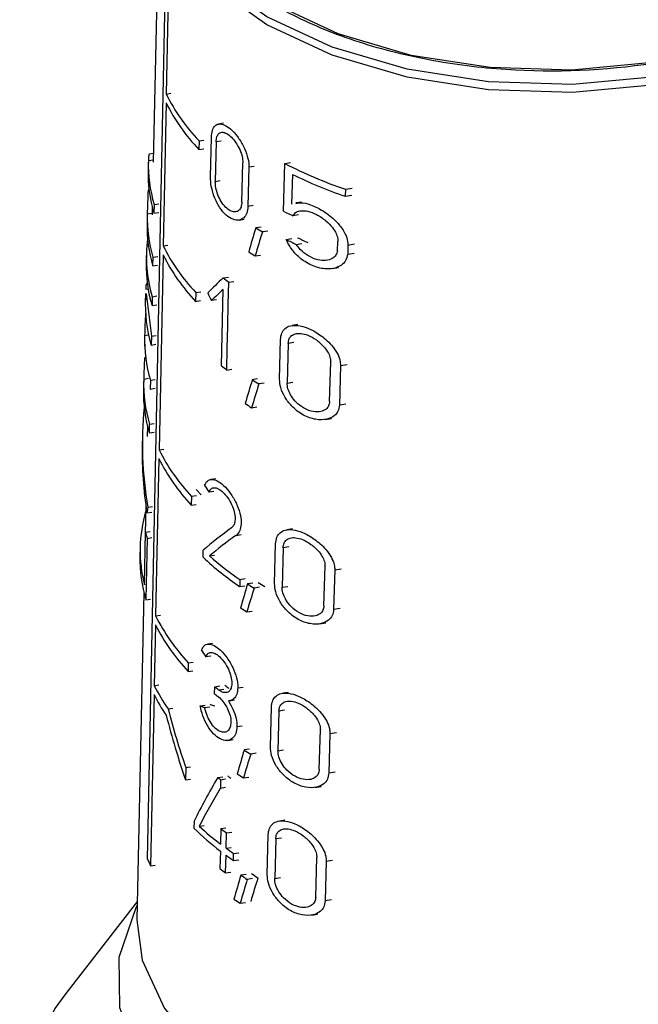
# Model space of a CAD drawing. Units: millimetres. Extents: x 100 to 4164, y 100 to 2870.
# Drawn here: x 3629 to 3648, y 2339 to 2368 of the extents above; entities that cross this region are included whole.
import ezdxf

# ---------------------------------------------------------------- set-up
doc = ezdxf.new("R2010")
doc.units = ezdxf.units.MM
doc.header["$LTSCALE"] = 10

msp = doc.modelspace()

# ---------------------------------------------------------------- linework, layer by layer
at = {"color": 7, "linetype": 'Continuous', "lineweight": 25}
for p, q in [((3633.466, 2370.992), (3633.308, 2363.632)), ((3633.143, 2343.208), (3633.673, 2368.952)), ((3633.754, 2368.777), (3633.689, 2365.629)), ((3633.689, 2365.629), (3633.827, 2365.651)), ((3633.684, 2365.372), (3633.598, 2361.183)), ((3635.371, 2364.772), (3635.226, 2364.749)), ((3634.987, 2363.199), (3635.012, 2364.358)), ((3634.651, 2364.258), (3634.646, 2364.001)), ((3634.646, 2364.001), (3634.787, 2364.023)), ((3634.651, 2364.258), (3634.793, 2364.28)), ((3635.153, 2364.23), (3635.128, 2363.071)), ((3635.299, 2364.252), (3635.153, 2364.23)), ((3633.314, 2363.89), (3633.188, 2363.87)), ((3633.165, 2363.633), (3633.16, 2363.376)), ((3633.167, 2363.683), (3633.31, 2363.705)), ((3635.905, 2362.459), (3635.932, 2363.618)), ((3636.111, 2363.495), (3636.084, 2362.336)), ((3636.111, 2363.495), (3636.264, 2363.519)), ((3637.129, 2362.196), (3637.164, 2363.594)), ((3637.164, 2363.594), (3637.329, 2363.62)), ((3637.386, 2363.276), (3637.364, 2362.405)), ((3635.128, 2363.071), (3635.273, 2363.093)), ((3638.939, 2362.837), (3639.132, 2362.867)), ((3633.188, 2362.819), (3633.161, 2362.815)), ((3638.939, 2362.837), (3638.933, 2362.633)), ((3638.933, 2362.633), (3639.126, 2362.663)), ((3633.28, 2362.318), (3633.275, 2362.092)), ((3633.335, 2362.394), (3633.33, 2362.136)), ((3633.335, 2362.394), (3633.474, 2362.415)), ((3636.238, 2362.36), (3636.084, 2362.336)), ((3637.651, 2362.465), (3637.489, 2362.44)), ((3633.133, 2362.093), (3633.127, 2361.837)), ((3633.276, 2362.128), (3633.133, 2362.105)), ((3633.33, 2362.136), (3633.469, 2362.158)), ((3637.563, 2362.089), (3637.395, 2362.063)), ((3635.822, 2361.937), (3635.973, 2361.961)), ((3636.468, 2361.731), (3636.312, 2361.707)), ((3636.666, 2361.611), (3636.508, 2361.587)), ((3633.598, 2361.183), (3633.736, 2361.204)), ((3637.203, 2361.368), (3637.369, 2361.394)), ((3637.495, 2361.224), (3637.665, 2361.25)), ((3638.71, 2361.037), (3638.718, 2361.31)), ((3639.013, 2361.206), (3639.005, 2360.933)), ((3639.013, 2361.206), (3639.207, 2361.236)), ((3633.108, 2360.939), (3633.102, 2360.682)), ((3633.298, 2360.592), (3633.303, 2360.849)), ((3633.303, 2360.849), (3633.442, 2360.871)), ((3633.598, 2360.915), (3633.48, 2355.204)), ((3636.293, 2360.887), (3636.449, 2360.911)), ((3639.005, 2360.933), (3639.199, 2360.964)), ((3633.298, 2360.592), (3633.437, 2360.613)), ((3635.363, 2360.244), (3635.51, 2360.266)), ((3638.553, 2360.514), (3638.74, 2360.543)), ((3633.136, 2360.076), (3633.109, 2360.072)), ((3635.507, 2359.474), (3635.521, 2360.118)), ((3635.521, 2360.118), (3635.67, 2360.141)), ((3633.083, 2359.784), (3633.078, 2359.527)), ((3633.088, 2359.915), (3633.159, 2359.926)), ((3633.104, 2359.785), (3633.255, 2358.532)), ((3633.279, 2359.691), (3633.274, 2359.433)), ((3633.279, 2359.691), (3633.418, 2359.712)), ((3634.557, 2359.811), (3634.552, 2359.554)), ((3634.557, 2359.811), (3634.699, 2359.833)), ((3635.306, 2357.669), (3635.355, 2359.9)), ((3633.274, 2359.433), (3633.413, 2359.454)), ((3634.552, 2359.554), (3634.693, 2359.576)), ((3635.16, 2359.598), (3635.015, 2359.576)), ((3635.493, 2358.83), (3635.507, 2359.474)), ((3635.478, 2358.187), (3635.493, 2358.83)), ((3637.541, 2358.872), (3637.375, 2358.847)), ((3633.057, 2358.556), (3633.172, 2358.574)), ((3633.255, 2358.532), (3633.25, 2358.275)), ((3633.255, 2358.532), (3633.394, 2358.554)), ((3633.056, 2358.501), (3633.05, 2358.245)), ((3633.25, 2358.275), (3633.389, 2358.296)), ((3637.009, 2357.277), (3637.037, 2358.436)), ((3637.263, 2358.321), (3637.234, 2357.162)), ((3637.431, 2358.347), (3637.263, 2358.321)), ((3635.464, 2357.543), (3635.478, 2358.187)), ((3638.475, 2356.621), (3638.507, 2357.781)), ((3638.795, 2357.675), (3638.763, 2356.515)), ((3638.795, 2357.675), (3638.987, 2357.705)), ((3635.464, 2357.543), (3635.613, 2357.566)), ((3633.028, 2357.218), (3633.023, 2356.961)), ((3633.173, 2357.291), (3633.03, 2357.269)), ((3633.229, 2357.245), (3633.224, 2356.987)), ((3633.229, 2357.245), (3633.367, 2357.266)), ((3636.365, 2357.282), (3636.209, 2357.258)), ((3636.561, 2357.162), (3636.403, 2357.138)), ((3637.234, 2357.162), (3637.402, 2357.188)), ((3633.224, 2356.987), (3633.362, 2357.009)), ((3638.953, 2356.545), (3638.763, 2356.515)), ((3636.19, 2356.439), (3636.346, 2356.463)), ((3633.197, 2355.7), (3633.202, 2355.958)), ((3633.202, 2355.958), (3633.341, 2355.979)), ((3638.343, 2356.092), (3638.529, 2356.121)), ((3633.143, 2355.897), (3633.136, 2355.591)), ((3633.197, 2355.7), (3633.336, 2355.722)), ((3632.994, 2355.607), (3632.988, 2355.325)), ((3633.48, 2355.204), (3633.618, 2355.226)), ((3633.475, 2354.947), (3633.38, 2350.338)), ((3635.139, 2354.357), (3634.996, 2354.335)), ((3634.714, 2353.886), (3634.57, 2354.045)), ((3635.089, 2353.987), (3634.944, 2353.965)), ((3634.431, 2353.843), (3634.425, 2353.585)), ((3634.431, 2353.843), (3634.573, 2353.864)), ((3633.093, 2353.568), (3633.067, 2352.342)), ((3633.125, 2353.358), (3633.264, 2353.379)), ((3633.29, 2353.536), (3633.152, 2353.515)), ((3634.425, 2353.585), (3634.567, 2353.607)), ((3633.051, 2351.246), (3633.083, 2352.791)), ((3633.083, 2352.791), (3633.222, 2352.812)), ((3637.39, 2352.887), (3637.225, 2352.862)), ((3633.133, 2352.611), (3633.096, 2350.809)), ((3633.133, 2352.611), (3633.272, 2352.632)), ((3635.734, 2352.697), (3635.886, 2352.721)), ((3632.924, 2352.343), (3632.919, 2352.086)), ((3634.769, 2352.056), (3634.773, 2352.262)), ((3636.863, 2351.293), (3636.891, 2352.452)), ((3637.115, 2352.336), (3637.086, 2351.177)), ((3637.281, 2352.362), (3637.115, 2352.336)), ((3634.955, 2352.096), (3635.1, 2352.119)), ((3638.31, 2350.634), (3638.342, 2351.793)), ((3638.627, 2351.687), (3638.594, 2350.527)), ((3638.627, 2351.687), (3638.816, 2351.716)), ((3635.846, 2351.408), (3635.842, 2351.202)), ((3635.846, 2351.408), (3635.999, 2351.431)), ((3635.842, 2351.202), (3635.995, 2351.225)), ((3636.226, 2351.299), (3636.071, 2351.275)), ((3636.42, 2351.179), (3636.263, 2351.154)), ((3637.086, 2351.177), (3637.253, 2351.203)), ((3633.039, 2351.017), (3632.834, 2341.434)), ((3633.096, 2350.809), (3633.234, 2350.83)), ((3636.052, 2350.455), (3636.207, 2350.479)), ((3638.783, 2350.557), (3638.594, 2350.527)), ((3633.38, 2350.338), (3633.518, 2350.359)), ((3633.377, 2350.076), (3633.34, 2348.295)), ((3638.181, 2350.105), (3638.365, 2350.134)), ((3635.045, 2349.532), (3634.902, 2349.51)), ((3634.996, 2349.163), (3634.851, 2349.14)), ((3634.337, 2348.966), (3634.332, 2348.709)), ((3634.332, 2348.709), (3634.473, 2348.731)), ((3634.337, 2348.966), (3634.479, 2348.988)), ((3633.34, 2348.295), (3633.478, 2348.317)), ((3635.106, 2348.059), (3635.111, 2348.265)), ((3635.111, 2348.265), (3635.258, 2348.288)), ((3635.228, 2348.171), (3635.376, 2348.193)), ((3635.788, 2348.231), (3635.94, 2348.254)), ((3633.335, 2348.037), (3633.232, 2343.017)), ((3635.542, 2347.854), (3635.693, 2347.878)), ((3637.265, 2348.098), (3637.101, 2348.072)), ((3633.743, 2347.614), (3633.882, 2347.635)), ((3634.686, 2347.705), (3634.83, 2347.728)), ((3634.819, 2347.655), (3634.964, 2347.677)), ((3636.741, 2346.504), (3636.769, 2347.663)), ((3637.157, 2347.573), (3636.991, 2347.547)), ((3636.991, 2347.547), (3636.962, 2346.388)), ((3635.762, 2347.098), (3635.915, 2347.121)), ((3638.173, 2345.843), (3638.205, 2347.002)), ((3635.498, 2346.692), (3635.649, 2346.716)), ((3638.486, 2346.895), (3638.453, 2345.736)), ((3638.486, 2346.895), (3638.673, 2346.924)), ((3636.128, 2346.435), (3635.973, 2346.411)), ((3636.962, 2346.388), (3637.128, 2346.413)), ((3636.321, 2346.314), (3636.164, 2346.29)), ((3634.263, 2345.896), (3634.255, 2345.532)), ((3634.263, 2345.896), (3634.405, 2345.918)), ((3634.255, 2345.532), (3634.397, 2345.554)), ((3635.2, 2345.604), (3635.348, 2345.627)), ((3635.28, 2345.541), (3635.429, 2345.564)), ((3635.954, 2345.591), (3636.109, 2345.615)), ((3638.641, 2345.765), (3638.453, 2345.736)), ((3635.28, 2345.541), (3635.275, 2345.287)), ((3635.423, 2345.31), (3635.275, 2345.287)), ((3638.045, 2345.314), (3638.228, 2345.343)), ((3634.505, 2344.325), (3634.501, 2344.119)), ((3634.657, 2344.181), (3634.801, 2344.203)), ((3635.29, 2344.107), (3635.28, 2343.656)), ((3635.29, 2344.107), (3635.439, 2344.13)), ((3637.169, 2344.356), (3637.005, 2344.33)), ((3635.447, 2343.532), (3635.457, 2343.982)), ((3635.457, 2343.982), (3635.607, 2344.006)), ((3636.648, 2342.762), (3636.676, 2343.921)), ((3637.062, 2343.831), (3636.896, 2343.805)), ((3635.447, 2343.532), (3635.597, 2343.555)), ((3636.896, 2343.805), (3636.868, 2342.646)), ((3635.275, 2343.45), (3635.264, 2342.935)), ((3635.43, 2342.811), (3635.442, 2343.326)), ((3635.659, 2343.171), (3635.664, 2343.377)), ((3635.664, 2343.377), (3635.816, 2343.401)), ((3638.069, 2342.099), (3638.1, 2343.259)), ((3633.232, 2343.017), (3633.37, 2343.039)), ((3635.659, 2343.171), (3635.812, 2343.195)), ((3638.378, 2343.152), (3638.346, 2341.992)), ((3638.378, 2343.152), (3638.565, 2343.18)), ((3635.43, 2342.811), (3635.581, 2342.834)), ((3636.029, 2342.766), (3635.874, 2342.742)), ((3636.868, 2342.646), (3637.033, 2342.671)), ((3636.221, 2342.645), (3636.064, 2342.621)), ((3632.845, 2341.981), (3630.754, 2339.281)), ((3635.856, 2341.923), (3636.01, 2341.946)), ((3638.533, 2342.021), (3638.346, 2341.992)), ((3637.942, 2341.571), (3638.124, 2341.599))]:
    msp.add_line(p, q, dxfattribs=at)
at = {"color": 7, "linetype": 'Continuous', "lineweight": 25, "flags": 128}
for points in [[(3656.429, 2373.021), (3656.414, 2372.593), (3656.04, 2371.226), (3655.181, 2369.935), (3653.876, 2368.775), (3652.182, 2367.797), (3650.172, 2367.044), (3647.935, 2366.548), (3645.569, 2366.332), (3643.176, 2366.404), (3640.862, 2366.762), (3638.727, 2367.39), (3636.865, 2368.26), (3635.357, 2369.335), (3634.269, 2370.568), (3633.649, 2371.904), (3633.509, 2373.021)], [(3656.755, 2372.707), (3656.739, 2372.35), (3656.353, 2370.945), (3655.47, 2369.617), (3654.128, 2368.424), (3652.386, 2367.418), (3650.32, 2366.643), (3648.02, 2366.134), (3645.586, 2365.911), (3643.125, 2365.986), (3640.746, 2366.354), (3638.55, 2366.999), (3636.635, 2367.895), (3635.085, 2369), (3633.966, 2370.267), (3633.329, 2371.641), (3633.183, 2372.701)], [(3656.755, 2372.472), (3656.739, 2372.116), (3656.353, 2370.711), (3655.47, 2369.383), (3654.128, 2368.191), (3652.386, 2367.185), (3650.32, 2366.41), (3648.02, 2365.9), (3645.586, 2365.678), (3643.125, 2365.752), (3640.746, 2366.12), (3638.55, 2366.766), (3636.635, 2367.661), (3635.085, 2368.767), (3633.966, 2370.034), (3633.329, 2371.408), (3633.183, 2372.472)], [(3657.096, 2341.856), (3657.397, 2341.196), (3657.679, 2339.72), (3657.44, 2338.242), (3656.691, 2336.822), (3655.462, 2335.518), (3653.803, 2334.383), (3651.783, 2333.465), (3649.484, 2332.8), (3647, 2332.415), (3644.433, 2332.328), (3641.887, 2332.54), (3639.468, 2333.044), (3637.275, 2333.819), (3635.396, 2334.832), (3633.909, 2336.044), (3632.875, 2337.403), (3632.336, 2338.855), (3632.314, 2340.339), (3632.811, 2341.796), (3632.843, 2341.856)], [(3632.834, 2341.434), (3632.982, 2340.251), (3633.639, 2338.836), (3634.791, 2337.531), (3636.387, 2336.393), (3638.359, 2335.471), (3640.62, 2334.806), (3643.071, 2334.427), (3645.604, 2334.351), (3648.11, 2334.58), (3650.479, 2335.105), (3652.607, 2335.902), (3654.401, 2336.938), (3655.783, 2338.166), (3656.692, 2339.534), (3657.089, 2340.98), (3657.105, 2341.434)], [(3630.754, 2339.281), (3630.432, 2338.833), (3629.669, 2337.283), (3629.398, 2335.679), (3629.628, 2334.072), (3630.35, 2332.516), (3631.543, 2331.059), (3633.166, 2329.748), (3635.17, 2328.625), (3637.488, 2327.728), (3640.047, 2327.083), (3642.764, 2326.713), (3645.551, 2326.628), (3648.32, 2326.833), (3650.982, 2327.319), (3653.45, 2328.072), (3655.646, 2329.068), (3657.498, 2330.273), (3658.948, 2331.651), (3659.948, 2333.155), (3660.467, 2334.739), (3660.488, 2336.35), (3660.01, 2337.938), (3660.01, 2337.938)]]:
    msp.add_lwpolyline(points, dxfattribs=at)
at = {"color": 7, "linetype": 'Continuous', "lineweight": 25}
for centre, radius, start, end in [((3638.77, 2368.17), 5.681, 206.5696, 223.5213), ((3638.767, 2367.914), 5.683, 206.5686, 223.5133), ((3637.186, 2363.553), 4.021, 178.1456, 196.7466), ((3643.344, 2375.628), 13.528, 242.8175, 250.9972), ((3637.182, 2363.296), 4.023, 178.159, 196.7505), ((3643.423, 2375.629), 13.75, 243.9549, 250.9412), ((3637.168, 2362.014), 4.037, 178.6955, 196.7653), ((3642.749, 2373.026), 12.201, 242.5749, 243.9709), ((3637.163, 2361.757), 4.036, 178.8651, 196.7746), ((3641.939, 2370.646), 10.562, 237.8143, 239.0583), ((3643.006, 2372.536), 12.389, 243.7982, 245.3354), ((3637.118, 2360.853), 4.011, 172.3423, 196.8481), ((3638.712, 2363.738), 5.717, 206.552, 223.3835), ((3642.829, 2372.423), 12.404, 243.0261, 244.5311), ((3638.714, 2363.486), 5.726, 206.6792, 223.3686), ((3641.719, 2369.495), 10.175, 236.5159, 237.7743), ((3637.147, 2360.602), 4.045, 178.8657, 196.7927), ((3640.821, 2366.974), 8.666, 230.9551, 232.294), ((3637.114, 2358.42), 4.059, 178.0789, 196.8288), ((3640.786, 2364.4), 8.68, 230.8526, 232.1871), ((3637.097, 2357.137), 4.069, 178.1471, 196.8482), ((3641.877, 2366.189), 10.577, 237.5978, 238.8345), ((3637.096, 2356.881), 4.074, 178.8677, 196.8502), ((3641.657, 2365.04), 10.191, 236.3072, 237.5583), ((3638.64, 2357.794), 5.773, 206.6559, 223.1949), ((3638.636, 2357.538), 5.775, 206.6549, 223.1871), ((3637, 2352.258), 4.076, 163.5833, 194.3696), ((3637.258, 2353.852), 4.308, 194.254, 196.7402), ((3637.025, 2352.005), 4.107, 178.8619, 196.9329), ((3640.744, 2358.462), 8.761, 226.9913, 235.9706), ((3640.874, 2358.838), 8.972, 228.7175, 235.9151), ((3641.98, 2360.268), 10.553, 237.9613, 239.2103), ((3641.794, 2360.194), 10.597, 237.3113, 238.5383), ((3641.574, 2359.048), 10.214, 236.0309, 237.2725), ((3638.583, 2352.948), 5.821, 206.6437, 223.1646), ((3638.582, 2352.694), 5.826, 206.6982, 223.1539), ((3638.14, 2350.671), 5.356, 206.3303, 214.8076), ((3640.645, 2354.997), 8.714, 230.5782, 231.568), ((3640.83, 2355.035), 8.64, 231.1072, 232.1142), ((3638.098, 2350.393), 5.314, 206.3146, 213.9332), ((3640.642, 2354.791), 8.715, 230.5702, 231.5598), ((3641.743, 2355.354), 10.643, 237.1727, 238.391), ((3640.775, 2352.663), 8.995, 231.696, 232.345), ((3640.961, 2352.705), 8.924, 232.2418, 232.9021), ((3641.522, 2354.21), 10.261, 235.9018, 237.1344), ((3640.32, 2350.071), 8.324, 225.6465, 232.6952), ((3640.433, 2350.411), 8.497, 227.1656, 232.6603), ((3640.965, 2351.532), 9.346, 232.6131, 233.8886), ((3641.194, 2351.405), 9.748, 233.8716, 235.4384), ((3641.191, 2351.199), 9.749, 233.8628, 235.4292), ((3637.644, 2345.191), 4.919, 203.7725, 206.2229), ((3640.948, 2350.361), 9.352, 232.5652, 233.8389), ((3641.676, 2351.646), 10.628, 236.9116, 238.1252), ((3641.862, 2351.718), 10.581, 237.5447, 238.7796), ((3641.456, 2350.505), 10.248, 235.6456, 236.8738)]:
    msp.add_arc(centre, radius, start, end, dxfattribs=at)
for centre, major_axis, ratio, start_param, end_param in [((3645.023, 2359.09), (-3.588, 16.254), 0.697801, 1.189513, 1.233571), ((3644.75, 2346.387), (4.32, 32.784), 0.34652, 1.130756, 1.154666), ((3644.75, 2345.567), (4.326, 32.832), 0.34652, 1.107292, 1.131504), ((3644.898, 2359.561), (11.754, 4.165), 0.431364, 2.349619, 2.417017), ((3645.009, 2365.248), (-4.726, 13.344), 0.807454, 1.695454, 1.713268), ((3644.897, 2359.219), (11.761, 4.168), 0.431364, 2.349848, 2.399395), ((3644.969, 2359.443), (11.892, 0.001), 0.577182, 3.110259, 3.312525), ((3645.023, 2355.42), (-3.612, 16.361), 0.697801, 1.187612, 1.227373), ((3645.023, 2354.137), (-3.62, 16.398), 0.697801, 1.188375, 1.228054), ((3644.749, 2341.937), (4.354, 33.041), 0.34652, 1.134783, 1.158453), ((3644.748, 2341.117), (4.36, 33.088), 0.34652, 1.111554, 1.135517), ((3644.994, 2354.196), (10.499, -6.533), 0.890487, 3.552886, 3.811203), ((3644.994, 2353.912), (10.504, -6.536), 0.890487, 3.627414, 3.800129), ((3644.989, 2358.719), (11.573, -3.31), 0.845762, 3.925053, 3.94579), ((3644.853, 2356.053), (8.303, 13.367), 0.644288, 2.128647, 2.139762), ((3644.902, 2352.339), (11.973, 3.624), 0.363107, 2.343379, 2.460394), ((3644.902, 2352.014), (11.98, 3.626), 0.363107, 2.325786, 2.432194), ((3644.746, 2335.951), (4.399, 33.385), 0.34652, 1.140087, 1.163444), ((3644.746, 2335.131), (4.406, 33.432), 0.34652, 1.117166, 1.140804), ((3644.989, 2353.924), (11.672, -3.339), 0.845762, 3.924107, 3.94466), ((3645.024, 2351.081), (-3.64, 16.487), 0.697801, 1.627338, 1.734007), ((3644.949, 2350.348), (12.084, 1.014), 0.288361, 3.673871, 3.694362), ((3644.95, 2350.347), (11.798, 0.99), 0.288361, 3.681067, 3.702105), ((3645.024, 2350.718), (-3.642, 16.498), 0.697801, 1.616432, 1.73386), ((3644.744, 2331.033), (4.437, 33.668), 0.34652, 1.14264, 1.165768), ((3644.744, 2330.214), (4.443, 33.716), 0.34652, 1.119944, 1.143346), ((3644.858, 2342.132), (9.518, 11.76), 0.657213, 1.795932, 1.894245), ((3644.858, 2341.673), (9.525, 11.769), 0.657213, 1.785092, 1.870383), ((3644.743, 2327.414), (4.464, 33.877), 0.34652, 1.147437, 1.170362), ((3644.748, 2326.648), (4.368, 33.151), 0.34652, 1.112596, 1.136499), ((3644.743, 2326.594), (4.47, 33.924), 0.34652, 1.124939, 1.14813)]:
    msp.add_ellipse(centre, major_axis=major_axis, ratio=ratio, start_param=start_param, end_param=end_param, dxfattribs=at)
for points, knots in [([(3656.263, 2371.833), (3656.16, 2371.508), (3655.916, 2370.733), (3654.989, 2369.597), (3653.612, 2368.488), (3651.38, 2367.313), (3648.018, 2366.371), (3644.288, 2366.216), (3641.342, 2366.59), (3639.179, 2367.148), (3637.254, 2367.951), (3635.25, 2369.238), (3633.738, 2370.822), (3633.703, 2372.108), (3633.691, 2372.559)], [0, 0, 0, 0, 0.051247, 0.122177, 0.193107, 0.262563, 0.391587, 0.520611, 0.590067, 0.660997, 0.731927, 0.801383, 0.930407, 1, 1, 1, 1]), ([(3635.012, 2364.358), (3635.019, 2364.431), (3635.032, 2364.576), (3635.114, 2364.71), (3635.235, 2364.766), (3635.395, 2364.732), (3635.582, 2364.606), (3635.778, 2364.394), (3635.953, 2364.119), (3636.073, 2363.822), (3636.111, 2363.611), (3636.111, 2363.513), (3636.111, 2363.495)], [0, 0, 0, 0, 0.100458, 0.200848, 0.30308, 0.409698, 0.522014, 0.639691, 0.759101, 0.873307, 0.976969, 1, 1, 1, 1]), ([(3635.153, 2364.23), (3635.158, 2364.281), (3635.168, 2364.383), (3635.228, 2364.479), (3635.316, 2364.52), (3635.431, 2364.496), (3635.565, 2364.407), (3635.702, 2364.257), (3635.824, 2364.061), (3635.906, 2363.85), (3635.932, 2363.701), (3635.932, 2363.631), (3635.932, 2363.618)], [0, 0, 0, 0, 0.1000544, 0.2000281, 0.3022144, 0.4094432, 0.522664, 0.6407888, 0.7596123, 0.8727158, 0.9760866, 1, 1, 1, 1]), ([(3633.19, 2363.859), (3633.186, 2363.858), (3633.177, 2363.856), (3633.17, 2363.768), (3633.167, 2363.694), (3633.167, 2363.683)], [0, 0, 0, 0, 0.355319, 0.901043, 1, 1, 1, 1]), ([(3636.084, 2362.336), (3636.076, 2362.266), (3636.061, 2362.125), (3635.963, 2361.988), (3635.823, 2361.922), (3635.644, 2361.944), (3635.446, 2362.066), (3635.259, 2362.284), (3635.111, 2362.563), (3635.018, 2362.857), (3634.987, 2363.071), (3634.987, 2363.175), (3634.987, 2363.199)], [0, 0, 0, 0, 0.096925, 0.193665, 0.295273, 0.406459, 0.524941, 0.644431, 0.758891, 0.866423, 0.968643, 1, 1, 1, 1]), ([(3635.905, 2362.459), (3635.9, 2362.408), (3635.889, 2362.308), (3635.821, 2362.212), (3635.724, 2362.166), (3635.599, 2362.183), (3635.46, 2362.27), (3635.326, 2362.424), (3635.219, 2362.622), (3635.15, 2362.83), (3635.128, 2362.981), (3635.128, 2363.054), (3635.128, 2363.071)], [0, 0, 0, 0, 0.097561, 0.194958, 0.296713, 0.407175, 0.524748, 0.644134, 0.759413, 0.867796, 0.97018, 1, 1, 1, 1]), ([(3637.491, 2362.424), (3637.533, 2362.434), (3637.659, 2362.461), (3637.936, 2362.386), (3638.298, 2362.213), (3638.637, 2361.947), (3638.869, 2361.663), (3638.995, 2361.419), (3639.007, 2361.276), (3639.013, 2361.206)], [0, 0, 0, 0, 0.082706, 0.245022, 0.436398, 0.648949, 0.788012, 0.897462, 1, 1, 1, 1]), ([(3637.395, 2362.063), (3637.427, 2362.102), (3637.489, 2362.18), (3637.648, 2362.22), (3637.848, 2362.203), (3638.101, 2362.108), (3638.354, 2361.94), (3638.553, 2361.737), (3638.669, 2361.55), (3638.715, 2361.408), (3638.717, 2361.335), (3638.718, 2361.31)], [0, 0, 0, 0, 0.1071214, 0.2136784, 0.3363377, 0.4828749, 0.6497546, 0.7786879, 0.8769426, 0.9587813, 1, 1, 1, 1]), ([(3639.005, 2360.933), (3638.99, 2360.868), (3638.961, 2360.738), (3638.805, 2360.588), (3638.549, 2360.491), (3638.188, 2360.508), (3637.81, 2360.661), (3637.5, 2360.907), (3637.304, 2361.157), (3637.229, 2361.312), (3637.203, 2361.368)], [0, 0, 0, 0, 0.091929, 0.183282, 0.318361, 0.4914, 0.665987, 0.813158, 0.933471, 1, 1, 1, 1]), ([(3638.71, 2361.037), (3638.695, 2360.99), (3638.666, 2360.895), (3638.541, 2360.794), (3638.36, 2360.743), (3638.112, 2360.765), (3637.853, 2360.873), (3637.635, 2361.041), (3637.534, 2361.173), (3637.495, 2361.224)], [0, 0, 0, 0, 0.107489, 0.214292, 0.37144, 0.532019, 0.72684, 0.894286, 1, 1, 1, 1]), ([(3633.111, 2360.063), (3633.108, 2360.062), (3633.1, 2360.06), (3633.092, 2359.987), (3633.089, 2359.925), (3633.088, 2359.915)], [0, 0, 0, 0, 0.3530805, 0.8978189, 1, 1, 1, 1]), ([(3637.037, 2358.436), (3637.046, 2358.503), (3637.063, 2358.637), (3637.169, 2358.773), (3637.33, 2358.852), (3637.556, 2358.86), (3637.85, 2358.778), (3638.196, 2358.589), (3638.5, 2358.325), (3638.696, 2358.054), (3638.786, 2357.843), (3638.792, 2357.726), (3638.795, 2357.675)], [0, 0, 0, 0, 0.083554, 0.166903, 0.255331, 0.357431, 0.478079, 0.618987, 0.771275, 0.86541, 0.942194, 1, 1, 1, 1]), ([(3637.263, 2358.321), (3637.269, 2358.368), (3637.282, 2358.462), (3637.359, 2358.559), (3637.474, 2358.616), (3637.637, 2358.624), (3637.849, 2358.567), (3638.095, 2358.432), (3638.308, 2358.241), (3638.441, 2358.046), (3638.501, 2357.897), (3638.505, 2357.815), (3638.507, 2357.781)], [0, 0, 0, 0, 0.082857, 0.165486, 0.253683, 0.356789, 0.479483, 0.622205, 0.773586, 0.867016, 0.944599, 1, 1, 1, 1]), ([(3638.763, 2356.515), (3638.753, 2356.453), (3638.734, 2356.327), (3638.604, 2356.18), (3638.383, 2356.079), (3638.065, 2356.078), (3637.701, 2356.205), (3637.386, 2356.442), (3637.16, 2356.736), (3637.028, 2357.021), (3637.015, 2357.196), (3637.009, 2357.277)], [0, 0, 0, 0, 0.077663, 0.154923, 0.264885, 0.406718, 0.550223, 0.701926, 0.805001, 0.908687, 1, 1, 1, 1]), ([(3638.475, 2356.621), (3638.468, 2356.576), (3638.455, 2356.486), (3638.365, 2356.382), (3638.212, 2356.312), (3637.993, 2356.314), (3637.739, 2356.403), (3637.515, 2356.567), (3637.355, 2356.765), (3637.263, 2356.952), (3637.234, 2357.084), (3637.234, 2357.15), (3637.234, 2357.162)], [0, 0, 0, 0, 0.078702, 0.157037, 0.265821, 0.404734, 0.545324, 0.69684, 0.801963, 0.891078, 0.980569, 1, 1, 1, 1]), ([(3634.814, 2354.156), (3634.839, 2354.207), (3634.889, 2354.309), (3635.021, 2354.351), (3635.185, 2354.307), (3635.375, 2354.167), (3635.571, 2353.943), (3635.742, 2353.658), (3635.856, 2353.356), (3635.895, 2353.084), (3635.866, 2352.871), (3635.801, 2352.752), (3635.749, 2352.709), (3635.734, 2352.697)], [0, 0, 0, 0, 0.094009, 0.187906, 0.284801, 0.386724, 0.493115, 0.600451, 0.702574, 0.795379, 0.881315, 0.966824, 1, 1, 1, 1]), ([(3634.944, 2353.965), (3634.963, 2354.002), (3635, 2354.075), (3635.097, 2354.105), (3635.216, 2354.073), (3635.353, 2353.973), (3635.492, 2353.811), (3635.61, 2353.607), (3635.688, 2353.391), (3635.715, 2353.198), (3635.694, 2353.045), (3635.649, 2352.961), (3635.613, 2352.931), (3635.603, 2352.923)], [0, 0, 0, 0, 0.094253, 0.188375, 0.285944, 0.388739, 0.495497, 0.602235, 0.703369, 0.795972, 0.882647, 0.969042, 1, 1, 1, 1]), ([(3636.891, 2352.452), (3636.9, 2352.519), (3636.916, 2352.653), (3637.023, 2352.789), (3637.183, 2352.867), (3637.407, 2352.874), (3637.698, 2352.791), (3638.038, 2352.601), (3638.337, 2352.336), (3638.53, 2352.065), (3638.617, 2351.854), (3638.624, 2351.737), (3638.627, 2351.687)], [0, 0, 0, 0, 0.084128, 0.168055, 0.257005, 0.359398, 0.479946, 0.620123, 0.770994, 0.865472, 0.942849, 1, 1, 1, 1]), ([(3637.115, 2352.336), (3637.121, 2352.383), (3637.133, 2352.478), (3637.21, 2352.574), (3637.325, 2352.631), (3637.486, 2352.638), (3637.696, 2352.58), (3637.938, 2352.444), (3638.147, 2352.253), (3638.278, 2352.058), (3638.336, 2351.909), (3638.34, 2351.827), (3638.342, 2351.793)], [0, 0, 0, 0, 0.083442, 0.16666, 0.255387, 0.358766, 0.481297, 0.623199, 0.773158, 0.866967, 0.945154, 1, 1, 1, 1]), ([(3638.594, 2350.527), (3638.584, 2350.464), (3638.565, 2350.338), (3638.436, 2350.191), (3638.218, 2350.091), (3637.905, 2350.092), (3637.547, 2350.22), (3637.237, 2350.456), (3637.014, 2350.749), (3636.882, 2351.035), (3636.869, 2351.21), (3636.863, 2351.293)], [0, 0, 0, 0, 0.078361, 0.156327, 0.266431, 0.407321, 0.549762, 0.700092, 0.803532, 0.907572, 1, 1, 1, 1]), ([(3638.31, 2350.634), (3638.304, 2350.589), (3638.291, 2350.498), (3638.201, 2350.394), (3638.05, 2350.326), (3637.834, 2350.328), (3637.584, 2350.418), (3637.364, 2350.581), (3637.206, 2350.779), (3637.115, 2350.966), (3637.086, 2351.099), (3637.086, 2351.165), (3637.086, 2351.177)], [0, 0, 0, 0, 0.079373, 0.158387, 0.267337, 0.405435, 0.545092, 0.695239, 0.800656, 0.890284, 0.980281, 1, 1, 1, 1]), ([(3634.72, 2349.332), (3634.745, 2349.383), (3634.795, 2349.485), (3634.928, 2349.527), (3635.091, 2349.482), (3635.281, 2349.342), (3635.476, 2349.118), (3635.646, 2348.833), (3635.759, 2348.532), (3635.789, 2348.331), (3635.788, 2348.241), (3635.788, 2348.231)], [0, 0, 0, 0, 0.116584, 0.23303, 0.353169, 0.479491, 0.611286, 0.744213, 0.870728, 0.985821, 1, 1, 1, 1]), ([(3634.851, 2349.14), (3634.869, 2349.177), (3634.906, 2349.25), (3635.003, 2349.28), (3635.122, 2349.248), (3635.259, 2349.148), (3635.397, 2348.986), (3635.515, 2348.782), (3635.592, 2348.567), (3635.612, 2348.425), (3635.611, 2348.361), (3635.611, 2348.354)], [0, 0, 0, 0, 0.116852, 0.233542, 0.354475, 0.481828, 0.614035, 0.746195, 0.871472, 0.986289, 1, 1, 1, 1]), ([(3635.611, 2348.354), (3635.606, 2348.307), (3635.596, 2348.215), (3635.534, 2348.125), (3635.445, 2348.084), (3635.338, 2348.097), (3635.263, 2348.147), (3635.228, 2348.171)], [0, 0, 0, 0, 0.194284, 0.388254, 0.590567, 0.809575, 1, 1, 1, 1]), ([(3635.788, 2348.231), (3635.78, 2348.164), (3635.766, 2348.031), (3635.674, 2347.902), (3635.58, 2347.856), (3635.521, 2347.852), (3635.51, 2347.851)], [0, 0, 0, 0, 0.304623, 0.608688, 0.927449, 1, 1, 1, 1]), ([(3635.224, 2347.965), (3635.266, 2347.925), (3635.352, 2347.846), (3635.468, 2347.668), (3635.55, 2347.476), (3635.584, 2347.321), (3635.585, 2347.244), (3635.586, 2347.221)], [0, 0, 0, 0, 0.23575, 0.471722, 0.699894, 0.910095, 1, 1, 1, 1]), ([(3636.769, 2347.663), (3636.778, 2347.73), (3636.795, 2347.865), (3636.901, 2348.001), (3637.06, 2348.079), (3637.283, 2348.084), (3637.571, 2348), (3637.906, 2347.809), (3638.201, 2347.544), (3638.391, 2347.272), (3638.477, 2347.061), (3638.483, 2346.944), (3638.486, 2346.895)], [0, 0, 0, 0, 0.084617, 0.169036, 0.258427, 0.361061, 0.481507, 0.621054, 0.770737, 0.865505, 0.943394, 1, 1, 1, 1]), ([(3635.762, 2347.098), (3635.754, 2347.026), (3635.738, 2346.882), (3635.64, 2346.743), (3635.499, 2346.676), (3635.318, 2346.7), (3635.12, 2346.826), (3634.933, 2347.048), (3634.786, 2347.331), (3634.714, 2347.561), (3634.69, 2347.681), (3634.686, 2347.705)], [0, 0, 0, 0, 0.109102, 0.218003, 0.332181, 0.456647, 0.588849, 0.722014, 0.84976, 0.970139, 1, 1, 1, 1]), ([(3635.586, 2347.221), (3635.58, 2347.169), (3635.569, 2347.066), (3635.5, 2346.967), (3635.402, 2346.92), (3635.275, 2346.939), (3635.135, 2347.029), (3635, 2347.187), (3634.893, 2347.389), (3634.839, 2347.553), (3634.822, 2347.639), (3634.819, 2347.655)], [0, 0, 0, 0, 0.109787, 0.219396, 0.333733, 0.457433, 0.588688, 0.721765, 0.85039, 0.971675, 1, 1, 1, 1]), ([(3635.51, 2347.851), (3635.558, 2347.77), (3635.654, 2347.608), (3635.748, 2347.335), (3635.757, 2347.175), (3635.762, 2347.098)], [0, 0, 0, 0, 0.340796, 0.682536, 1, 1, 1, 1]), ([(3636.991, 2347.547), (3636.997, 2347.594), (3637.009, 2347.689), (3637.085, 2347.786), (3637.2, 2347.842), (3637.361, 2347.848), (3637.568, 2347.789), (3637.806, 2347.652), (3638.013, 2347.462), (3638.142, 2347.266), (3638.199, 2347.117), (3638.203, 2347.036), (3638.205, 2347.002)], [0, 0, 0, 0, 0.083941, 0.16766, 0.256834, 0.360438, 0.482818, 0.624016, 0.772785, 0.866913, 0.945617, 1, 1, 1, 1]), ([(3638.453, 2345.736), (3638.444, 2345.672), (3638.425, 2345.546), (3638.297, 2345.398), (3638.08, 2345.3), (3637.771, 2345.302), (3637.419, 2345.43), (3637.113, 2345.666), (3636.892, 2345.958), (3636.761, 2346.245), (3636.748, 2346.421), (3636.741, 2346.504)], [0, 0, 0, 0, 0.07895, 0.157513, 0.267736, 0.407839, 0.549398, 0.698577, 0.802307, 0.906625, 1, 1, 1, 1]), ([(3638.173, 2345.843), (3638.167, 2345.797), (3638.154, 2345.707), (3638.064, 2345.602), (3637.915, 2345.535), (3637.701, 2345.538), (3637.456, 2345.628), (3637.237, 2345.792), (3637.075, 2345.997), (3636.977, 2346.203), (3636.967, 2346.329), (3636.962, 2346.388)], [0, 0, 0, 0, 0.0799709, 0.1595877, 0.2687142, 0.4061787, 0.5451077, 0.6941639, 0.7998487, 0.9061941, 1, 1, 1, 1]), ([(3636.676, 2343.921), (3636.685, 2343.989), (3636.701, 2344.124), (3636.807, 2344.26), (3636.966, 2344.337), (3637.188, 2344.342), (3637.474, 2344.256), (3637.806, 2344.065), (3638.098, 2343.8), (3638.285, 2343.527), (3638.37, 2343.316), (3638.376, 2343.2), (3638.378, 2343.152)], [0, 0, 0, 0, 0.084974, 0.169752, 0.259465, 0.362272, 0.482642, 0.621724, 0.770545, 0.865523, 0.943792, 1, 1, 1, 1]), ([(3636.896, 2343.805), (3636.902, 2343.853), (3636.914, 2343.948), (3636.99, 2344.044), (3637.105, 2344.1), (3637.265, 2344.105), (3637.471, 2344.046), (3637.707, 2343.909), (3637.91, 2343.718), (3638.039, 2343.523), (3638.095, 2343.373), (3638.099, 2343.292), (3638.1, 2343.259)], [0, 0, 0, 0, 0.084305, 0.168391, 0.257892, 0.361656, 0.483922, 0.624603, 0.77251, 0.866868, 0.945955, 1, 1, 1, 1]), ([(3638.346, 2341.992), (3638.337, 2341.928), (3638.318, 2341.802), (3638.19, 2341.654), (3637.975, 2341.556), (3637.669, 2341.559), (3637.321, 2341.688), (3637.018, 2341.923), (3636.798, 2342.214), (3636.668, 2342.503), (3636.655, 2342.679), (3636.648, 2342.762)], [0, 0, 0, 0, 0.079383, 0.158384, 0.268689, 0.408218, 0.549135, 0.697482, 0.801417, 0.905931, 1, 1, 1, 1]), ([(3638.069, 2342.099), (3638.062, 2342.054), (3638.049, 2341.963), (3637.961, 2341.859), (3637.812, 2341.791), (3637.6, 2341.795), (3637.357, 2341.885), (3637.141, 2342.049), (3636.98, 2342.255), (3636.882, 2342.46), (3636.872, 2342.587), (3636.868, 2342.646)], [0, 0, 0, 0, 0.0803885, 0.1604273, 0.2696495, 0.4066143, 0.5449765, 0.6932034, 0.7990503, 0.9055479, 1, 1, 1, 1])]:
    msp.add_open_spline(points, degree=3, knots=knots, dxfattribs=at)

doc.saveas('drawing.dxf')
